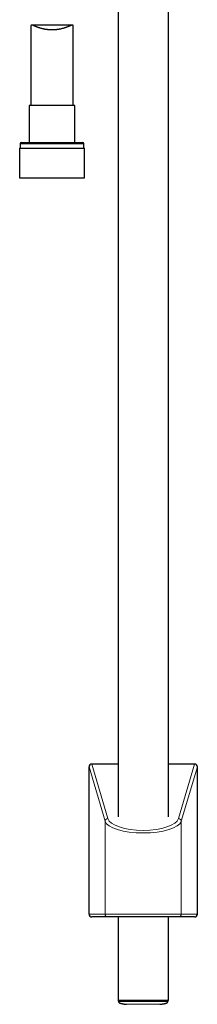
# Model space of a CAD drawing. Units: millimetres. Extents: x 8 to 954, y 12 to 973.
# Drawn here: x 332 to 395, y 210 to 557 of the extents above; entities that cross this region are included whole.
import ezdxf

# ---------------------------------------------------------------- set-up
doc = ezdxf.new("R2010")
doc.units = ezdxf.units.MM

msp = doc.modelspace()

# ---------------------------------------------------------------- linework, layer by layer
at = {"color": 7, "linetype": 'Continuous', "lineweight": 30}
for p, q in [((366.88, 570.8), (366.88, 275.82)), ((384.68, 275.82), (384.68, 570.8)), ((336.03, 555.17), (336.03, 527.17)), ((350.76, 555.53), (336.31, 555.53)), ((351.03, 527.17), (351.03, 555.17)), ((335.48, 527.17), (335.48, 514.05)), ((343.53, 527.17), (335.48, 527.17)), ((351.58, 527.17), (343.53, 527.17)), ((351.58, 514.05), (351.58, 527.17)), ((332.06, 512.05), (332.06, 501.55)), ((332.06, 512.05), (343.53, 512.05)), ((332.23, 513.55), (332.23, 512.05)), ((332.73, 514.05), (343.53, 514.05)), ((343.53, 514.05), (354.33, 514.05)), ((343.53, 512.05), (355.01, 512.05)), ((354.83, 512.05), (354.83, 513.55)), ((355.01, 501.55), (355.01, 512.05)), ((332.06, 501.55), (343.53, 501.55)), ((343.53, 501.55), (355.01, 501.55)), ((356.61, 241.47), (356.61, 293.44)), ((366.88, 294.47), (357.58, 294.47)), ((393.98, 294.47), (384.68, 294.47)), ((394.95, 241.47), (394.95, 293.44)), ((363.28, 240.47), (357.62, 240.47)), ((388.28, 240.47), (363.28, 240.47)), ((366.88, 240.47), (366.88, 210.97)), ((384.68, 210.97), (384.68, 240.47)), ((393.94, 240.47), (388.28, 240.47)), ((384.68, 210.97), (366.88, 210.97)), ((366.98, 210.97), (366.99, 210.58)), ((384.56, 210.58), (384.58, 210.97))]:
    msp.add_line(p, q, dxfattribs=at)
at = {"color": 252, "linetype": 'Continuous', "lineweight": 0}
for p, q in [((343.53, 513.55), (332.23, 513.55)), ((354.83, 513.55), (343.53, 513.55)), ((362.28, 274.25), (356.61, 293.44)), ((357.58, 294.47), (363.28, 275.19)), ((388.28, 275.19), (393.98, 294.47)), ((394.95, 293.44), (389.27, 274.25)), ((362.28, 241.47), (362.28, 274.25)), ((389.27, 241.47), (389.27, 274.25)), ((356.61, 241.47), (362.28, 241.47)), ((362.28, 241.47), (389.27, 241.47)), ((389.27, 241.47), (394.95, 241.47))]:
    msp.add_line(p, q, dxfattribs=at)
at = {"color": 7, "linetype": 'Continuous', "lineweight": 30}
for centre, start, end in [((332.73, 513.55), 90, 180), ((354.33, 513.55), 0, 90)]:
    msp.add_arc(centre, 0.5, start, end, dxfattribs=at)
at = {"color": 252, "linetype": 'Continuous', "lineweight": 0}
for centre, radius, start, end in [((363.29, 274.18), 1.01, 90.8935, 175.789), ((388.26, 274.18), 1.01, 4.211, 89.1065), ((363.28, 241.46), 0.997, 179.8298, 269.8321), ((388.28, 241.46), 0.997, 270.1679, 0.1702)]:
    msp.add_arc(centre, radius, start, end, dxfattribs=at)
at = {"color": 7, "linetype": 'Continuous', "lineweight": 30}
for centre, major_axis, ratio, start_param, end_param in [((357.62, 293.4), (-0.3, 1.03), 0.933269, 6.014066, 7.547309), ((393.94, 293.4), (-0.3, -1.03), 0.933269, 1.877469, 3.410712), ((357.62, 241.47), (-1.01, 0), 0.994104, 0, 1.570796), ((393.94, 241.47), (-1.01, 0), 0.994104, 1.570796, 3.141593)]:
    msp.add_ellipse(centre, major_axis=major_axis, ratio=ratio, start_param=start_param, end_param=end_param, dxfattribs=at)
at = {"color": 252, "linetype": 'Continuous', "lineweight": 0}
for centre, major_axis, ratio in [((375.78, 275.69), (12.58, 0), 0.369079), ((375.78, 274.76), (13.58, 0), 0.341894)]:
    msp.add_ellipse(centre, major_axis=major_axis, ratio=ratio, start_param=3.250238, end_param=6.17454, dxfattribs=at)
at = {"color": 7, "linetype": 'Continuous', "lineweight": 30}
for points, knots in [([(351.03, 555.17), (351.03, 555.2), (351.03, 555.26), (351.02, 555.34), (350.99, 555.41), (350.96, 555.46), (350.91, 555.5), (350.86, 555.52), (350.79, 555.53), (350.7, 555.53), (350.6, 555.52), (350.48, 555.49), (350.35, 555.44), (350.2, 555.39), (350.04, 555.33), (349.85, 555.25), (349.63, 555.16), (349.37, 555.06), (349.1, 554.94), (348.8, 554.83), (348.49, 554.71), (348.16, 554.6), (347.81, 554.49), (347.46, 554.39), (347.09, 554.29), (346.7, 554.19), (346.29, 554.11), (345.88, 554.03), (345.48, 553.97), (345.07, 553.92), (344.66, 553.88), (344.24, 553.86), (343.8, 553.84), (343.39, 553.84), (343, 553.85), (342.62, 553.87), (342.25, 553.9), (341.87, 553.94), (341.5, 553.98), (341.14, 554.04), (340.79, 554.1), (340.45, 554.18), (340.11, 554.25), (339.78, 554.34), (339.46, 554.43), (339.15, 554.52), (338.83, 554.63), (338.53, 554.73), (338.24, 554.84), (337.96, 554.95), (337.69, 555.06), (337.45, 555.15), (337.25, 555.24), (337.07, 555.31), (336.9, 555.38), (336.74, 555.44), (336.6, 555.48), (336.48, 555.51), (336.39, 555.53), (336.31, 555.53), (336.24, 555.53), (336.18, 555.51), (336.13, 555.48), (336.09, 555.44), (336.06, 555.39), (336.04, 555.32), (336.03, 555.25), (336.03, 555.2), (336.03, 555.17)], [0, 0, 0, 0, 0.009783, 0.021962, 0.03392, 0.045891, 0.05785, 0.070242, 0.082647, 0.095041, 0.108941, 0.122855, 0.136758, 0.151051, 0.165354, 0.179649, 0.197716, 0.215799, 0.233868, 0.252455, 0.271056, 0.289642, 0.307835, 0.326042, 0.344233, 0.362998, 0.38178, 0.400543, 0.41792, 0.435312, 0.452688, 0.47069, 0.488711, 0.506713, 0.522369, 0.538038, 0.553695, 0.569808, 0.585934, 0.602048, 0.617744, 0.63345, 0.649146, 0.665221, 0.681307, 0.697383, 0.71462, 0.731868, 0.749104, 0.766773, 0.784455, 0.802123, 0.81671, 0.831304, 0.845889, 0.860841, 0.875804, 0.890752, 0.901906, 0.913067, 0.92422, 0.935674, 0.947137, 0.95859, 0.96976, 0.980939, 0.992109, 1, 1, 1, 1]), ([(367, 210.58), (367, 210.56), (367, 210.52), (367.02, 210.47), (367.03, 210.43), (367.05, 210.39), (367.08, 210.35), (367.09, 210.33), (367.12, 210.3), (367.15, 210.27), (367.19, 210.23), (367.24, 210.2), (367.28, 210.17), (367.32, 210.14), (367.37, 210.12), (367.41, 210.1), (367.46, 210.08), (367.51, 210.06), (367.56, 210.04), (367.62, 210.01), (367.69, 209.99), (367.75, 209.97), (367.82, 209.95), (367.9, 209.93), (367.98, 209.9), (368.06, 209.88), (368.16, 209.86), (368.28, 209.83), (368.42, 209.8), (368.57, 209.77), (368.72, 209.74), (368.87, 209.72), (369.04, 209.69), (369.22, 209.67), (369.42, 209.64), (369.64, 209.61), (369.8, 209.6), (369.88, 209.59)], [0, 0, 0, 0, 0.0157586, 0.0294907, 0.0415155, 0.0519524, 0.0634379, 0.0719923, 0.0775957, 0.0923289, 0.1081027, 0.1257436, 0.145794, 0.168591, 0.1943485, 0.223203, 0.2535129, 0.2815812, 0.3074946, 0.3315455, 0.3540993, 0.3756058, 0.396588, 0.4176126, 0.4392534, 0.4620371, 0.4864333, 0.5221178, 0.5620868, 0.606898, 0.6495068, 0.6962439, 0.7473368, 0.8030086, 0.8634944, 0.929057, 1, 1, 1, 1]), ([(381.68, 209.59), (381.76, 209.6), (381.92, 209.61), (382.14, 209.64), (382.35, 209.67), (382.53, 209.69), (382.7, 209.72), (382.85, 209.74), (383.01, 209.77), (383.16, 209.8), (383.31, 209.83), (383.44, 209.86), (383.56, 209.89), (383.65, 209.91), (383.74, 209.94), (383.81, 209.96), (383.87, 209.98), (383.94, 210), (384.02, 210.04), (384.12, 210.08), (384.24, 210.14), (384.33, 210.2), (384.39, 210.25), (384.42, 210.28), (384.46, 210.33), (384.5, 210.38), (384.53, 210.43), (384.55, 210.5), (384.55, 210.55), (384.56, 210.58)], [0, 0, 0, 0, 0.0781041, 0.1488564, 0.2130162, 0.2712405, 0.3241064, 0.3721179, 0.4157247, 0.4701174, 0.517602, 0.5590123, 0.5950848, 0.6264814, 0.6538238, 0.6777056, 0.6987191, 0.7196634, 0.7454268, 0.7835682, 0.8263917, 0.8716583, 0.8814155, 0.8964028, 0.9160181, 0.9334, 0.9529521, 0.9749015, 1, 1, 1, 1])]:
    msp.add_open_spline(points, degree=3, knots=knots, dxfattribs=at)
at = {"color": 252, "linetype": 'Continuous', "lineweight": 0}
for points, knots in [([(366.99, 210.58), (366.99, 210.58), (366.94, 210.58), (367.13, 210.58), (367.6, 210.58), (368.43, 210.58), (369.53, 210.58), (370.87, 210.58), (372.4, 210.58), (374.06, 210.58), (375.78, 210.58), (377.51, 210.58), (379.17, 210.58), (380.69, 210.58), (382.03, 210.58), (383.13, 210.58), (383.95, 210.58), (384.47, 210.58), (384.53, 210.58), (384.56, 210.58)], [0, 0, 0, 0, 0.000126, 0.062626, 0.125126, 0.187626, 0.250126, 0.312626, 0.375126, 0.437626, 0.500126, 0.562626, 0.625126, 0.687626, 0.750126, 0.812626, 0.875126, 0.937626, 1, 1, 1, 1]), ([(381.68, 209.59), (381.67, 209.59), (381.65, 209.59), (381.5, 209.59), (381.25, 209.59), (380.91, 209.59), (380.48, 209.59), (379.97, 209.59), (379.38, 209.59), (378.74, 209.59), (378.05, 209.59), (377.31, 209.59), (376.55, 209.59), (375.78, 209.59), (375.01, 209.59), (374.25, 209.59), (373.52, 209.59), (372.82, 209.59), (372.18, 209.59), (371.59, 209.59), (371.08, 209.59), (370.65, 209.59), (370.31, 209.59), (370.06, 209.59), (369.92, 209.59), (369.86, 209.59), (369.88, 209.59), (369.88, 209.59)], [0, 0, 0, 0, 0.041586, 0.083253, 0.124921, 0.166588, 0.208256, 0.249923, 0.291591, 0.333258, 0.374926, 0.416593, 0.458261, 0.499928, 0.541596, 0.583263, 0.62493, 0.666598, 0.708265, 0.749933, 0.7916, 0.833268, 0.874935, 0.916603, 0.95827, 0.999938, 1, 1, 1, 1])]:
    msp.add_open_spline(points, degree=3, knots=knots, dxfattribs=at)

doc.saveas('drawing.dxf')
